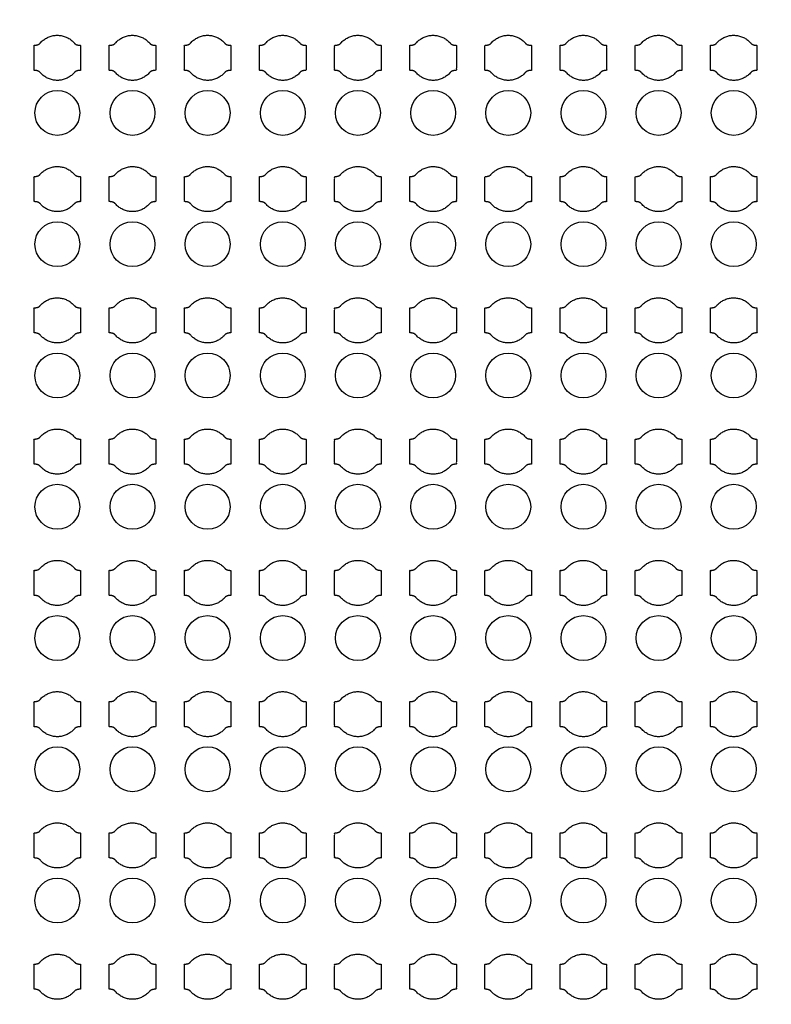
# Model space of a CAD drawing. Units: inches. Extents: x 4709 to 404127, y -653 to 127174.
# Drawn here: x 65801 to 69551, y 36730 to 41643 of the extents above; entities that cross this region are included whole.
import ezdxf

# ---------------------------------------------------------------- set-up
doc = ezdxf.new("R2010")
doc.units = ezdxf.units.IN
doc.header["$MEASUREMENT"] = 0
doc.layers.add('1 - Negative', color=150, linetype='Continuous')

msp = doc.modelspace()

# ---------------------------------------------------------------- linework, layer by layer
at = {"layer": '1 - Negative'}
for radius in [54000, 51000]:
    msp.add_circle((68008.5, 62646.6), radius, dxfattribs=at)
at = {"layer": '1 - Negative', "ltscale": 2}
for centre in [(65989.2, 41177.6), (66364.2, 41177.6), (66739.2, 41177.6), (67114.2, 41177.6), (67489.2, 41177.6), (67864.2, 41177.6), (68239.2, 41177.6), (68614.2, 41177.6), (68989.2, 41177.6), (69364.2, 41177.6), (65989.2, 40522.6), (66364.2, 40522.6), (66739.2, 40522.6), (67114.2, 40522.6), (67489.2, 40522.6), (67864.2, 40522.6), (68239.2, 40522.6), (68614.2, 40522.6), (68989.2, 40522.6), (69364.2, 40522.6), (65989.2, 39867.6), (66364.2, 39867.6), (66739.2, 39867.6), (67114.2, 39867.6), (67489.2, 39867.6), (67864.2, 39867.6), (68239.2, 39867.6), (68614.2, 39867.6), (68989.2, 39867.6), (69364.2, 39867.6), (65989.2, 39212.6), (66364.2, 39212.6), (66739.2, 39212.6), (67114.2, 39212.6), (67489.2, 39212.6), (67864.2, 39212.6), (68239.2, 39212.6), (68614.2, 39212.6), (68989.2, 39212.6), (69364.2, 39212.6), (65989.2, 38557.6), (66364.2, 38557.6), (66739.2, 38557.6), (67114.2, 38557.6), (67489.2, 38557.6), (67864.2, 38557.6), (68239.2, 38557.6), (68614.2, 38557.6), (68989.2, 38557.6), (69364.2, 38557.6), (65989.2, 37902.6), (66364.2, 37902.6), (66739.2, 37902.6), (67114.2, 37902.6), (67489.2, 37902.6), (67864.2, 37902.6), (68239.2, 37902.6), (68614.2, 37902.6), (68989.2, 37902.6), (69364.2, 37902.6), (65989.2, 37247.6), (66364.2, 37247.6), (66739.2, 37247.6), (67114.2, 37247.6), (67489.2, 37247.6), (67864.2, 37247.6), (68239.2, 37247.6), (68614.2, 37247.6), (68989.2, 37247.6), (69364.2, 37247.6)]:
    msp.add_circle(centre, 112, dxfattribs=at)
at = {"layer": '1 - Negative'}
for points in [[(66073.4, 41527), (66039.8, 41565.1), (65988.9, 41565.1), (65938.1, 41565.1), (65904.5, 41527), (65895.4, 41515.1), (65872.9, 41515.1), (65872.9, 41483.9), (65872.9, 41452.6), (65872.9, 41421.4), (65872.9, 41390.1), (65895.4, 41390.1), (65904.5, 41378.3), (65938.1, 41340.1), (65988.9, 41340.1), (66039.8, 41340.1), (66073.4, 41378.3), (66082.5, 41390.1), (66105, 41390.1), (66105, 41421.4), (66105, 41452.6), (66105, 41483.9), (66105, 41515.1), (66082.5, 41515.1), (66073.4, 41527)], [(66448.4, 41527), (66414.8, 41565.1), (66363.9, 41565.1), (66313.1, 41565.1), (66279.5, 41527), (66270.4, 41515.1), (66247.9, 41515.1), (66247.9, 41483.9), (66247.9, 41452.6), (66247.9, 41421.4), (66247.9, 41390.1), (66270.4, 41390.1), (66279.5, 41378.3), (66313.1, 41340.1), (66363.9, 41340.1), (66414.8, 41340.1), (66448.4, 41378.3), (66457.5, 41390.1), (66480, 41390.1), (66480, 41421.4), (66480, 41452.6), (66480, 41483.9), (66480, 41515.1), (66457.5, 41515.1), (66448.4, 41527)], [(66823.4, 41527), (66789.8, 41565.1), (66738.9, 41565.1), (66688.1, 41565.1), (66654.5, 41527), (66645.4, 41515.1), (66622.9, 41515.1), (66622.9, 41483.9), (66622.9, 41452.6), (66622.9, 41421.4), (66622.9, 41390.1), (66645.4, 41390.1), (66654.5, 41378.3), (66688.1, 41340.1), (66738.9, 41340.1), (66789.8, 41340.1), (66823.4, 41378.3), (66832.5, 41390.1), (66855, 41390.1), (66855, 41421.4), (66855, 41452.6), (66855, 41483.9), (66855, 41515.1), (66832.5, 41515.1), (66823.4, 41527)], [(67198.4, 41527), (67164.8, 41565.1), (67113.9, 41565.1), (67063.1, 41565.1), (67029.5, 41527), (67020.4, 41515.1), (66997.9, 41515.1), (66997.9, 41483.9), (66997.9, 41452.6), (66997.9, 41421.4), (66997.9, 41390.1), (67020.4, 41390.1), (67029.5, 41378.3), (67063.1, 41340.1), (67113.9, 41340.1), (67164.8, 41340.1), (67198.4, 41378.3), (67207.5, 41390.1), (67230, 41390.1), (67230, 41421.4), (67230, 41452.6), (67230, 41483.9), (67230, 41515.1), (67207.5, 41515.1), (67198.4, 41527)], [(67573.4, 41527), (67539.8, 41565.1), (67488.9, 41565.1), (67438.1, 41565.1), (67404.5, 41527), (67395.4, 41515.1), (67372.9, 41515.1), (67372.9, 41483.9), (67372.9, 41452.6), (67372.9, 41421.4), (67372.9, 41390.1), (67395.4, 41390.1), (67404.5, 41378.3), (67438.1, 41340.1), (67488.9, 41340.1), (67539.8, 41340.1), (67573.4, 41378.3), (67582.5, 41390.1), (67605, 41390.1), (67605, 41421.4), (67605, 41452.6), (67605, 41483.9), (67605, 41515.1), (67582.5, 41515.1), (67573.4, 41527)], [(67948.4, 41527), (67914.8, 41565.1), (67863.9, 41565.1), (67813.1, 41565.1), (67779.5, 41527), (67770.4, 41515.1), (67747.9, 41515.1), (67747.9, 41483.9), (67747.9, 41452.6), (67747.9, 41421.4), (67747.9, 41390.1), (67770.4, 41390.1), (67779.5, 41378.3), (67813.1, 41340.1), (67863.9, 41340.1), (67914.8, 41340.1), (67948.4, 41378.3), (67957.5, 41390.1), (67980, 41390.1), (67980, 41421.4), (67980, 41452.6), (67980, 41483.9), (67980, 41515.1), (67957.5, 41515.1), (67948.4, 41527)], [(68323.4, 41527), (68289.8, 41565.1), (68238.9, 41565.1), (68188.1, 41565.1), (68154.5, 41527), (68145.4, 41515.1), (68122.9, 41515.1), (68122.9, 41483.9), (68122.9, 41452.6), (68122.9, 41421.4), (68122.9, 41390.1), (68145.4, 41390.1), (68154.5, 41378.3), (68188.1, 41340.1), (68238.9, 41340.1), (68289.8, 41340.1), (68323.4, 41378.3), (68332.5, 41390.1), (68355, 41390.1), (68355, 41421.4), (68355, 41452.6), (68355, 41483.9), (68355, 41515.1), (68332.5, 41515.1), (68323.4, 41527)], [(68698.4, 41527), (68664.8, 41565.1), (68613.9, 41565.1), (68563.1, 41565.1), (68529.5, 41527), (68520.4, 41515.1), (68497.9, 41515.1), (68497.9, 41483.9), (68497.9, 41452.6), (68497.9, 41421.4), (68497.9, 41390.1), (68520.4, 41390.1), (68529.5, 41378.3), (68563.1, 41340.1), (68613.9, 41340.1), (68664.8, 41340.1), (68698.4, 41378.3), (68707.5, 41390.1), (68730, 41390.1), (68730, 41421.4), (68730, 41452.6), (68730, 41483.9), (68730, 41515.1), (68707.5, 41515.1), (68698.4, 41527)], [(69073.4, 41527), (69039.8, 41565.1), (68988.9, 41565.1), (68938.1, 41565.1), (68904.5, 41527), (68895.4, 41515.1), (68872.9, 41515.1), (68872.9, 41483.9), (68872.9, 41452.6), (68872.9, 41421.4), (68872.9, 41390.1), (68895.4, 41390.1), (68904.5, 41378.3), (68938.1, 41340.1), (68988.9, 41340.1), (69039.8, 41340.1), (69073.4, 41378.3), (69082.5, 41390.1), (69105, 41390.1), (69105, 41421.4), (69105, 41452.6), (69105, 41483.9), (69105, 41515.1), (69082.5, 41515.1), (69073.4, 41527)], [(69448.4, 41527), (69414.8, 41565.1), (69363.9, 41565.1), (69313.1, 41565.1), (69279.5, 41527), (69270.4, 41515.1), (69247.9, 41515.1), (69247.9, 41483.9), (69247.9, 41452.6), (69247.9, 41421.4), (69247.9, 41390.1), (69270.4, 41390.1), (69279.5, 41378.3), (69313.1, 41340.1), (69363.9, 41340.1), (69414.8, 41340.1), (69448.4, 41378.3), (69457.5, 41390.1), (69480, 41390.1), (69480, 41421.4), (69480, 41452.6), (69480, 41483.9), (69480, 41515.1), (69457.5, 41515.1), (69448.4, 41527)], [(66073.4, 40872), (66039.8, 40910.1), (65988.9, 40910.1), (65938.1, 40910.1), (65904.5, 40872), (65895.4, 40860.1), (65872.9, 40860.1), (65872.9, 40828.9), (65872.9, 40797.6), (65872.9, 40766.4), (65872.9, 40735.1), (65895.4, 40735.1), (65904.5, 40723.3), (65938.1, 40685.1), (65988.9, 40685.1), (66039.8, 40685.1), (66073.4, 40723.3), (66082.5, 40735.1), (66105, 40735.1), (66105, 40766.4), (66105, 40797.6), (66105, 40828.9), (66105, 40860.1), (66082.5, 40860.1), (66073.4, 40872)], [(66448.4, 40872), (66414.8, 40910.1), (66363.9, 40910.1), (66313.1, 40910.1), (66279.5, 40872), (66270.4, 40860.1), (66247.9, 40860.1), (66247.9, 40828.9), (66247.9, 40797.6), (66247.9, 40766.4), (66247.9, 40735.1), (66270.4, 40735.1), (66279.5, 40723.3), (66313.1, 40685.1), (66363.9, 40685.1), (66414.8, 40685.1), (66448.4, 40723.3), (66457.5, 40735.1), (66480, 40735.1), (66480, 40766.4), (66480, 40797.6), (66480, 40828.9), (66480, 40860.1), (66457.5, 40860.1), (66448.4, 40872)], [(66823.4, 40872), (66789.8, 40910.1), (66738.9, 40910.1), (66688.1, 40910.1), (66654.5, 40872), (66645.4, 40860.1), (66622.9, 40860.1), (66622.9, 40828.9), (66622.9, 40797.6), (66622.9, 40766.4), (66622.9, 40735.1), (66645.4, 40735.1), (66654.5, 40723.3), (66688.1, 40685.1), (66738.9, 40685.1), (66789.8, 40685.1), (66823.4, 40723.3), (66832.5, 40735.1), (66855, 40735.1), (66855, 40766.4), (66855, 40797.6), (66855, 40828.9), (66855, 40860.1), (66832.5, 40860.1), (66823.4, 40872)], [(67198.4, 40872), (67164.8, 40910.1), (67113.9, 40910.1), (67063.1, 40910.1), (67029.5, 40872), (67020.4, 40860.1), (66997.9, 40860.1), (66997.9, 40828.9), (66997.9, 40797.6), (66997.9, 40766.4), (66997.9, 40735.1), (67020.4, 40735.1), (67029.5, 40723.3), (67063.1, 40685.1), (67113.9, 40685.1), (67164.8, 40685.1), (67198.4, 40723.3), (67207.5, 40735.1), (67230, 40735.1), (67230, 40766.4), (67230, 40797.6), (67230, 40828.9), (67230, 40860.1), (67207.5, 40860.1), (67198.4, 40872)], [(67573.4, 40872), (67539.8, 40910.1), (67488.9, 40910.1), (67438.1, 40910.1), (67404.5, 40872), (67395.4, 40860.1), (67372.9, 40860.1), (67372.9, 40828.9), (67372.9, 40797.6), (67372.9, 40766.4), (67372.9, 40735.1), (67395.4, 40735.1), (67404.5, 40723.3), (67438.1, 40685.1), (67488.9, 40685.1), (67539.8, 40685.1), (67573.4, 40723.3), (67582.5, 40735.1), (67605, 40735.1), (67605, 40766.4), (67605, 40797.6), (67605, 40828.9), (67605, 40860.1), (67582.5, 40860.1), (67573.4, 40872)], [(67948.4, 40872), (67914.8, 40910.1), (67863.9, 40910.1), (67813.1, 40910.1), (67779.5, 40872), (67770.4, 40860.1), (67747.9, 40860.1), (67747.9, 40828.9), (67747.9, 40797.6), (67747.9, 40766.4), (67747.9, 40735.1), (67770.4, 40735.1), (67779.5, 40723.3), (67813.1, 40685.1), (67863.9, 40685.1), (67914.8, 40685.1), (67948.4, 40723.3), (67957.5, 40735.1), (67980, 40735.1), (67980, 40766.4), (67980, 40797.6), (67980, 40828.9), (67980, 40860.1), (67957.5, 40860.1), (67948.4, 40872)], [(68323.4, 40872), (68289.8, 40910.1), (68238.9, 40910.1), (68188.1, 40910.1), (68154.5, 40872), (68145.4, 40860.1), (68122.9, 40860.1), (68122.9, 40828.9), (68122.9, 40797.6), (68122.9, 40766.4), (68122.9, 40735.1), (68145.4, 40735.1), (68154.5, 40723.3), (68188.1, 40685.1), (68238.9, 40685.1), (68289.8, 40685.1), (68323.4, 40723.3), (68332.5, 40735.1), (68355, 40735.1), (68355, 40766.4), (68355, 40797.6), (68355, 40828.9), (68355, 40860.1), (68332.5, 40860.1), (68323.4, 40872)], [(68698.4, 40872), (68664.8, 40910.1), (68613.9, 40910.1), (68563.1, 40910.1), (68529.5, 40872), (68520.4, 40860.1), (68497.9, 40860.1), (68497.9, 40828.9), (68497.9, 40797.6), (68497.9, 40766.4), (68497.9, 40735.1), (68520.4, 40735.1), (68529.5, 40723.3), (68563.1, 40685.1), (68613.9, 40685.1), (68664.8, 40685.1), (68698.4, 40723.3), (68707.5, 40735.1), (68730, 40735.1), (68730, 40766.4), (68730, 40797.6), (68730, 40828.9), (68730, 40860.1), (68707.5, 40860.1), (68698.4, 40872)], [(69073.4, 40872), (69039.8, 40910.1), (68988.9, 40910.1), (68938.1, 40910.1), (68904.5, 40872), (68895.4, 40860.1), (68872.9, 40860.1), (68872.9, 40828.9), (68872.9, 40797.6), (68872.9, 40766.4), (68872.9, 40735.1), (68895.4, 40735.1), (68904.5, 40723.3), (68938.1, 40685.1), (68988.9, 40685.1), (69039.8, 40685.1), (69073.4, 40723.3), (69082.5, 40735.1), (69105, 40735.1), (69105, 40766.4), (69105, 40797.6), (69105, 40828.9), (69105, 40860.1), (69082.5, 40860.1), (69073.4, 40872)], [(69448.4, 40872), (69414.8, 40910.1), (69363.9, 40910.1), (69313.1, 40910.1), (69279.5, 40872), (69270.4, 40860.1), (69247.9, 40860.1), (69247.9, 40828.9), (69247.9, 40797.6), (69247.9, 40766.4), (69247.9, 40735.1), (69270.4, 40735.1), (69279.5, 40723.3), (69313.1, 40685.1), (69363.9, 40685.1), (69414.8, 40685.1), (69448.4, 40723.3), (69457.5, 40735.1), (69480, 40735.1), (69480, 40766.4), (69480, 40797.6), (69480, 40828.9), (69480, 40860.1), (69457.5, 40860.1), (69448.4, 40872)], [(66073.4, 40217), (66039.8, 40255.1), (65988.9, 40255.1), (65938.1, 40255.1), (65904.5, 40217), (65895.4, 40205.1), (65872.9, 40205.1), (65872.9, 40173.9), (65872.9, 40142.6), (65872.9, 40111.4), (65872.9, 40080.1), (65895.4, 40080.1), (65904.5, 40068.3), (65938.1, 40030.1), (65988.9, 40030.1), (66039.8, 40030.1), (66073.4, 40068.3), (66082.5, 40080.1), (66105, 40080.1), (66105, 40111.4), (66105, 40142.6), (66105, 40173.9), (66105, 40205.1), (66082.5, 40205.1), (66073.4, 40217)], [(66448.4, 40217), (66414.8, 40255.1), (66363.9, 40255.1), (66313.1, 40255.1), (66279.5, 40217), (66270.4, 40205.1), (66247.9, 40205.1), (66247.9, 40173.9), (66247.9, 40142.6), (66247.9, 40111.4), (66247.9, 40080.1), (66270.4, 40080.1), (66279.5, 40068.3), (66313.1, 40030.1), (66363.9, 40030.1), (66414.8, 40030.1), (66448.4, 40068.3), (66457.5, 40080.1), (66480, 40080.1), (66480, 40111.4), (66480, 40142.6), (66480, 40173.9), (66480, 40205.1), (66457.5, 40205.1), (66448.4, 40217)], [(66823.4, 40217), (66789.8, 40255.1), (66738.9, 40255.1), (66688.1, 40255.1), (66654.5, 40217), (66645.4, 40205.1), (66622.9, 40205.1), (66622.9, 40173.9), (66622.9, 40142.6), (66622.9, 40111.4), (66622.9, 40080.1), (66645.4, 40080.1), (66654.5, 40068.3), (66688.1, 40030.1), (66738.9, 40030.1), (66789.8, 40030.1), (66823.4, 40068.3), (66832.5, 40080.1), (66855, 40080.1), (66855, 40111.4), (66855, 40142.6), (66855, 40173.9), (66855, 40205.1), (66832.5, 40205.1), (66823.4, 40217)], [(67198.4, 40217), (67164.8, 40255.1), (67113.9, 40255.1), (67063.1, 40255.1), (67029.5, 40217), (67020.4, 40205.1), (66997.9, 40205.1), (66997.9, 40173.9), (66997.9, 40142.6), (66997.9, 40111.4), (66997.9, 40080.1), (67020.4, 40080.1), (67029.5, 40068.3), (67063.1, 40030.1), (67113.9, 40030.1), (67164.8, 40030.1), (67198.4, 40068.3), (67207.5, 40080.1), (67230, 40080.1), (67230, 40111.4), (67230, 40142.6), (67230, 40173.9), (67230, 40205.1), (67207.5, 40205.1), (67198.4, 40217)], [(67573.4, 40217), (67539.8, 40255.1), (67488.9, 40255.1), (67438.1, 40255.1), (67404.5, 40217), (67395.4, 40205.1), (67372.9, 40205.1), (67372.9, 40173.9), (67372.9, 40142.6), (67372.9, 40111.4), (67372.9, 40080.1), (67395.4, 40080.1), (67404.5, 40068.3), (67438.1, 40030.1), (67488.9, 40030.1), (67539.8, 40030.1), (67573.4, 40068.3), (67582.5, 40080.1), (67605, 40080.1), (67605, 40111.4), (67605, 40142.6), (67605, 40173.9), (67605, 40205.1), (67582.5, 40205.1), (67573.4, 40217)], [(67948.4, 40217), (67914.8, 40255.1), (67863.9, 40255.1), (67813.1, 40255.1), (67779.5, 40217), (67770.4, 40205.1), (67747.9, 40205.1), (67747.9, 40173.9), (67747.9, 40142.6), (67747.9, 40111.4), (67747.9, 40080.1), (67770.4, 40080.1), (67779.5, 40068.3), (67813.1, 40030.1), (67863.9, 40030.1), (67914.8, 40030.1), (67948.4, 40068.3), (67957.5, 40080.1), (67980, 40080.1), (67980, 40111.4), (67980, 40142.6), (67980, 40173.9), (67980, 40205.1), (67957.5, 40205.1), (67948.4, 40217)], [(68323.4, 40217), (68289.8, 40255.1), (68238.9, 40255.1), (68188.1, 40255.1), (68154.5, 40217), (68145.4, 40205.1), (68122.9, 40205.1), (68122.9, 40173.9), (68122.9, 40142.6), (68122.9, 40111.4), (68122.9, 40080.1), (68145.4, 40080.1), (68154.5, 40068.3), (68188.1, 40030.1), (68238.9, 40030.1), (68289.8, 40030.1), (68323.4, 40068.3), (68332.5, 40080.1), (68355, 40080.1), (68355, 40111.4), (68355, 40142.6), (68355, 40173.9), (68355, 40205.1), (68332.5, 40205.1), (68323.4, 40217)], [(68698.4, 40217), (68664.8, 40255.1), (68613.9, 40255.1), (68563.1, 40255.1), (68529.5, 40217), (68520.4, 40205.1), (68497.9, 40205.1), (68497.9, 40173.9), (68497.9, 40142.6), (68497.9, 40111.4), (68497.9, 40080.1), (68520.4, 40080.1), (68529.5, 40068.3), (68563.1, 40030.1), (68613.9, 40030.1), (68664.8, 40030.1), (68698.4, 40068.3), (68707.5, 40080.1), (68730, 40080.1), (68730, 40111.4), (68730, 40142.6), (68730, 40173.9), (68730, 40205.1), (68707.5, 40205.1), (68698.4, 40217)], [(69073.4, 40217), (69039.8, 40255.1), (68988.9, 40255.1), (68938.1, 40255.1), (68904.5, 40217), (68895.4, 40205.1), (68872.9, 40205.1), (68872.9, 40173.9), (68872.9, 40142.6), (68872.9, 40111.4), (68872.9, 40080.1), (68895.4, 40080.1), (68904.5, 40068.3), (68938.1, 40030.1), (68988.9, 40030.1), (69039.8, 40030.1), (69073.4, 40068.3), (69082.5, 40080.1), (69105, 40080.1), (69105, 40111.4), (69105, 40142.6), (69105, 40173.9), (69105, 40205.1), (69082.5, 40205.1), (69073.4, 40217)], [(69448.4, 40217), (69414.8, 40255.1), (69363.9, 40255.1), (69313.1, 40255.1), (69279.5, 40217), (69270.4, 40205.1), (69247.9, 40205.1), (69247.9, 40173.9), (69247.9, 40142.6), (69247.9, 40111.4), (69247.9, 40080.1), (69270.4, 40080.1), (69279.5, 40068.3), (69313.1, 40030.1), (69363.9, 40030.1), (69414.8, 40030.1), (69448.4, 40068.3), (69457.5, 40080.1), (69480, 40080.1), (69480, 40111.4), (69480, 40142.6), (69480, 40173.9), (69480, 40205.1), (69457.5, 40205.1), (69448.4, 40217)], [(66073.4, 39562), (66039.8, 39600.1), (65988.9, 39600.1), (65938.1, 39600.1), (65904.5, 39562), (65895.4, 39550.1), (65872.9, 39550.1), (65872.9, 39518.9), (65872.9, 39487.6), (65872.9, 39456.4), (65872.9, 39425.1), (65895.4, 39425.1), (65904.5, 39413.3), (65938.1, 39375.1), (65988.9, 39375.1), (66039.8, 39375.1), (66073.4, 39413.3), (66082.5, 39425.1), (66105, 39425.1), (66105, 39456.4), (66105, 39487.6), (66105, 39518.9), (66105, 39550.1), (66082.5, 39550.1), (66073.4, 39562)], [(66448.4, 39562), (66414.8, 39600.1), (66363.9, 39600.1), (66313.1, 39600.1), (66279.5, 39562), (66270.4, 39550.1), (66247.9, 39550.1), (66247.9, 39518.9), (66247.9, 39487.6), (66247.9, 39456.4), (66247.9, 39425.1), (66270.4, 39425.1), (66279.5, 39413.3), (66313.1, 39375.1), (66363.9, 39375.1), (66414.8, 39375.1), (66448.4, 39413.3), (66457.5, 39425.1), (66480, 39425.1), (66480, 39456.4), (66480, 39487.6), (66480, 39518.9), (66480, 39550.1), (66457.5, 39550.1), (66448.4, 39562)], [(66823.4, 39562), (66789.8, 39600.1), (66738.9, 39600.1), (66688.1, 39600.1), (66654.5, 39562), (66645.4, 39550.1), (66622.9, 39550.1), (66622.9, 39518.9), (66622.9, 39487.6), (66622.9, 39456.4), (66622.9, 39425.1), (66645.4, 39425.1), (66654.5, 39413.3), (66688.1, 39375.1), (66738.9, 39375.1), (66789.8, 39375.1), (66823.4, 39413.3), (66832.5, 39425.1), (66855, 39425.1), (66855, 39456.4), (66855, 39487.6), (66855, 39518.9), (66855, 39550.1), (66832.5, 39550.1), (66823.4, 39562)], [(67198.4, 39562), (67164.8, 39600.1), (67113.9, 39600.1), (67063.1, 39600.1), (67029.5, 39562), (67020.4, 39550.1), (66997.9, 39550.1), (66997.9, 39518.9), (66997.9, 39487.6), (66997.9, 39456.4), (66997.9, 39425.1), (67020.4, 39425.1), (67029.5, 39413.3), (67063.1, 39375.1), (67113.9, 39375.1), (67164.8, 39375.1), (67198.4, 39413.3), (67207.5, 39425.1), (67230, 39425.1), (67230, 39456.4), (67230, 39487.6), (67230, 39518.9), (67230, 39550.1), (67207.5, 39550.1), (67198.4, 39562)], [(67573.4, 39562), (67539.8, 39600.1), (67488.9, 39600.1), (67438.1, 39600.1), (67404.5, 39562), (67395.4, 39550.1), (67372.9, 39550.1), (67372.9, 39518.9), (67372.9, 39487.6), (67372.9, 39456.4), (67372.9, 39425.1), (67395.4, 39425.1), (67404.5, 39413.3), (67438.1, 39375.1), (67488.9, 39375.1), (67539.8, 39375.1), (67573.4, 39413.3), (67582.5, 39425.1), (67605, 39425.1), (67605, 39456.4), (67605, 39487.6), (67605, 39518.9), (67605, 39550.1), (67582.5, 39550.1), (67573.4, 39562)], [(67948.4, 39562), (67914.8, 39600.1), (67863.9, 39600.1), (67813.1, 39600.1), (67779.5, 39562), (67770.4, 39550.1), (67747.9, 39550.1), (67747.9, 39518.9), (67747.9, 39487.6), (67747.9, 39456.4), (67747.9, 39425.1), (67770.4, 39425.1), (67779.5, 39413.3), (67813.1, 39375.1), (67863.9, 39375.1), (67914.8, 39375.1), (67948.4, 39413.3), (67957.5, 39425.1), (67980, 39425.1), (67980, 39456.4), (67980, 39487.6), (67980, 39518.9), (67980, 39550.1), (67957.5, 39550.1), (67948.4, 39562)], [(68323.4, 39562), (68289.8, 39600.1), (68238.9, 39600.1), (68188.1, 39600.1), (68154.5, 39562), (68145.4, 39550.1), (68122.9, 39550.1), (68122.9, 39518.9), (68122.9, 39487.6), (68122.9, 39456.4), (68122.9, 39425.1), (68145.4, 39425.1), (68154.5, 39413.3), (68188.1, 39375.1), (68238.9, 39375.1), (68289.8, 39375.1), (68323.4, 39413.3), (68332.5, 39425.1), (68355, 39425.1), (68355, 39456.4), (68355, 39487.6), (68355, 39518.9), (68355, 39550.1), (68332.5, 39550.1), (68323.4, 39562)], [(68698.4, 39562), (68664.8, 39600.1), (68613.9, 39600.1), (68563.1, 39600.1), (68529.5, 39562), (68520.4, 39550.1), (68497.9, 39550.1), (68497.9, 39518.9), (68497.9, 39487.6), (68497.9, 39456.4), (68497.9, 39425.1), (68520.4, 39425.1), (68529.5, 39413.3), (68563.1, 39375.1), (68613.9, 39375.1), (68664.8, 39375.1), (68698.4, 39413.3), (68707.5, 39425.1), (68730, 39425.1), (68730, 39456.4), (68730, 39487.6), (68730, 39518.9), (68730, 39550.1), (68707.5, 39550.1), (68698.4, 39562)], [(69073.4, 39562), (69039.8, 39600.1), (68988.9, 39600.1), (68938.1, 39600.1), (68904.5, 39562), (68895.4, 39550.1), (68872.9, 39550.1), (68872.9, 39518.9), (68872.9, 39487.6), (68872.9, 39456.4), (68872.9, 39425.1), (68895.4, 39425.1), (68904.5, 39413.3), (68938.1, 39375.1), (68988.9, 39375.1), (69039.8, 39375.1), (69073.4, 39413.3), (69082.5, 39425.1), (69105, 39425.1), (69105, 39456.4), (69105, 39487.6), (69105, 39518.9), (69105, 39550.1), (69082.5, 39550.1), (69073.4, 39562)], [(69448.4, 39562), (69414.8, 39600.1), (69363.9, 39600.1), (69313.1, 39600.1), (69279.5, 39562), (69270.4, 39550.1), (69247.9, 39550.1), (69247.9, 39518.9), (69247.9, 39487.6), (69247.9, 39456.4), (69247.9, 39425.1), (69270.4, 39425.1), (69279.5, 39413.3), (69313.1, 39375.1), (69363.9, 39375.1), (69414.8, 39375.1), (69448.4, 39413.3), (69457.5, 39425.1), (69480, 39425.1), (69480, 39456.4), (69480, 39487.6), (69480, 39518.9), (69480, 39550.1), (69457.5, 39550.1), (69448.4, 39562)], [(66073.4, 38907), (66039.8, 38945.1), (65988.9, 38945.1), (65938.1, 38945.1), (65904.5, 38907), (65895.4, 38895.1), (65872.9, 38895.1), (65872.9, 38863.9), (65872.9, 38832.6), (65872.9, 38801.4), (65872.9, 38770.1), (65895.4, 38770.1), (65904.5, 38758.3), (65938.1, 38720.1), (65988.9, 38720.1), (66039.8, 38720.1), (66073.4, 38758.3), (66082.5, 38770.1), (66105, 38770.1), (66105, 38801.4), (66105, 38832.6), (66105, 38863.9), (66105, 38895.1), (66082.5, 38895.1), (66073.4, 38907)], [(66448.4, 38907), (66414.8, 38945.1), (66363.9, 38945.1), (66313.1, 38945.1), (66279.5, 38907), (66270.4, 38895.1), (66247.9, 38895.1), (66247.9, 38863.9), (66247.9, 38832.6), (66247.9, 38801.4), (66247.9, 38770.1), (66270.4, 38770.1), (66279.5, 38758.3), (66313.1, 38720.1), (66363.9, 38720.1), (66414.8, 38720.1), (66448.4, 38758.3), (66457.5, 38770.1), (66480, 38770.1), (66480, 38801.4), (66480, 38832.6), (66480, 38863.9), (66480, 38895.1), (66457.5, 38895.1), (66448.4, 38907)], [(66823.4, 38907), (66789.8, 38945.1), (66738.9, 38945.1), (66688.1, 38945.1), (66654.5, 38907), (66645.4, 38895.1), (66622.9, 38895.1), (66622.9, 38863.9), (66622.9, 38832.6), (66622.9, 38801.4), (66622.9, 38770.1), (66645.4, 38770.1), (66654.5, 38758.3), (66688.1, 38720.1), (66738.9, 38720.1), (66789.8, 38720.1), (66823.4, 38758.3), (66832.5, 38770.1), (66855, 38770.1), (66855, 38801.4), (66855, 38832.6), (66855, 38863.9), (66855, 38895.1), (66832.5, 38895.1), (66823.4, 38907)], [(67198.4, 38907), (67164.8, 38945.1), (67113.9, 38945.1), (67063.1, 38945.1), (67029.5, 38907), (67020.4, 38895.1), (66997.9, 38895.1), (66997.9, 38863.9), (66997.9, 38832.6), (66997.9, 38801.4), (66997.9, 38770.1), (67020.4, 38770.1), (67029.5, 38758.3), (67063.1, 38720.1), (67113.9, 38720.1), (67164.8, 38720.1), (67198.4, 38758.3), (67207.5, 38770.1), (67230, 38770.1), (67230, 38801.4), (67230, 38832.6), (67230, 38863.9), (67230, 38895.1), (67207.5, 38895.1), (67198.4, 38907)], [(67573.4, 38907), (67539.8, 38945.1), (67488.9, 38945.1), (67438.1, 38945.1), (67404.5, 38907), (67395.4, 38895.1), (67372.9, 38895.1), (67372.9, 38863.9), (67372.9, 38832.6), (67372.9, 38801.4), (67372.9, 38770.1), (67395.4, 38770.1), (67404.5, 38758.3), (67438.1, 38720.1), (67488.9, 38720.1), (67539.8, 38720.1), (67573.4, 38758.3), (67582.5, 38770.1), (67605, 38770.1), (67605, 38801.4), (67605, 38832.6), (67605, 38863.9), (67605, 38895.1), (67582.5, 38895.1), (67573.4, 38907)], [(67948.4, 38907), (67914.8, 38945.1), (67863.9, 38945.1), (67813.1, 38945.1), (67779.5, 38907), (67770.4, 38895.1), (67747.9, 38895.1), (67747.9, 38863.9), (67747.9, 38832.6), (67747.9, 38801.4), (67747.9, 38770.1), (67770.4, 38770.1), (67779.5, 38758.3), (67813.1, 38720.1), (67863.9, 38720.1), (67914.8, 38720.1), (67948.4, 38758.3), (67957.5, 38770.1), (67980, 38770.1), (67980, 38801.4), (67980, 38832.6), (67980, 38863.9), (67980, 38895.1), (67957.5, 38895.1), (67948.4, 38907)], [(68323.4, 38907), (68289.8, 38945.1), (68238.9, 38945.1), (68188.1, 38945.1), (68154.5, 38907), (68145.4, 38895.1), (68122.9, 38895.1), (68122.9, 38863.9), (68122.9, 38832.6), (68122.9, 38801.4), (68122.9, 38770.1), (68145.4, 38770.1), (68154.5, 38758.3), (68188.1, 38720.1), (68238.9, 38720.1), (68289.8, 38720.1), (68323.4, 38758.3), (68332.5, 38770.1), (68355, 38770.1), (68355, 38801.4), (68355, 38832.6), (68355, 38863.9), (68355, 38895.1), (68332.5, 38895.1), (68323.4, 38907)], [(68698.4, 38907), (68664.8, 38945.1), (68613.9, 38945.1), (68563.1, 38945.1), (68529.5, 38907), (68520.4, 38895.1), (68497.9, 38895.1), (68497.9, 38863.9), (68497.9, 38832.6), (68497.9, 38801.4), (68497.9, 38770.1), (68520.4, 38770.1), (68529.5, 38758.3), (68563.1, 38720.1), (68613.9, 38720.1), (68664.8, 38720.1), (68698.4, 38758.3), (68707.5, 38770.1), (68730, 38770.1), (68730, 38801.4), (68730, 38832.6), (68730, 38863.9), (68730, 38895.1), (68707.5, 38895.1), (68698.4, 38907)], [(69073.4, 38907), (69039.8, 38945.1), (68988.9, 38945.1), (68938.1, 38945.1), (68904.5, 38907), (68895.4, 38895.1), (68872.9, 38895.1), (68872.9, 38863.9), (68872.9, 38832.6), (68872.9, 38801.4), (68872.9, 38770.1), (68895.4, 38770.1), (68904.5, 38758.3), (68938.1, 38720.1), (68988.9, 38720.1), (69039.8, 38720.1), (69073.4, 38758.3), (69082.5, 38770.1), (69105, 38770.1), (69105, 38801.4), (69105, 38832.6), (69105, 38863.9), (69105, 38895.1), (69082.5, 38895.1), (69073.4, 38907)], [(69448.4, 38907), (69414.8, 38945.1), (69363.9, 38945.1), (69313.1, 38945.1), (69279.5, 38907), (69270.4, 38895.1), (69247.9, 38895.1), (69247.9, 38863.9), (69247.9, 38832.6), (69247.9, 38801.4), (69247.9, 38770.1), (69270.4, 38770.1), (69279.5, 38758.3), (69313.1, 38720.1), (69363.9, 38720.1), (69414.8, 38720.1), (69448.4, 38758.3), (69457.5, 38770.1), (69480, 38770.1), (69480, 38801.4), (69480, 38832.6), (69480, 38863.9), (69480, 38895.1), (69457.5, 38895.1), (69448.4, 38907)], [(66073.4, 38252), (66039.8, 38290.1), (65988.9, 38290.1), (65938.1, 38290.1), (65904.5, 38252), (65895.4, 38240.1), (65872.9, 38240.1), (65872.9, 38208.9), (65872.9, 38177.6), (65872.9, 38146.4), (65872.9, 38115.1), (65895.4, 38115.1), (65904.5, 38103.3), (65938.1, 38065.1), (65988.9, 38065.1), (66039.8, 38065.1), (66073.4, 38103.3), (66082.5, 38115.1), (66105, 38115.1), (66105, 38146.4), (66105, 38177.6), (66105, 38208.9), (66105, 38240.1), (66082.5, 38240.1), (66073.4, 38252)], [(66448.4, 38252), (66414.8, 38290.1), (66363.9, 38290.1), (66313.1, 38290.1), (66279.5, 38252), (66270.4, 38240.1), (66247.9, 38240.1), (66247.9, 38208.9), (66247.9, 38177.6), (66247.9, 38146.4), (66247.9, 38115.1), (66270.4, 38115.1), (66279.5, 38103.3), (66313.1, 38065.1), (66363.9, 38065.1), (66414.8, 38065.1), (66448.4, 38103.3), (66457.5, 38115.1), (66480, 38115.1), (66480, 38146.4), (66480, 38177.6), (66480, 38208.9), (66480, 38240.1), (66457.5, 38240.1), (66448.4, 38252)], [(66823.4, 38252), (66789.8, 38290.1), (66738.9, 38290.1), (66688.1, 38290.1), (66654.5, 38252), (66645.4, 38240.1), (66622.9, 38240.1), (66622.9, 38208.9), (66622.9, 38177.6), (66622.9, 38146.4), (66622.9, 38115.1), (66645.4, 38115.1), (66654.5, 38103.3), (66688.1, 38065.1), (66738.9, 38065.1), (66789.8, 38065.1), (66823.4, 38103.3), (66832.5, 38115.1), (66855, 38115.1), (66855, 38146.4), (66855, 38177.6), (66855, 38208.9), (66855, 38240.1), (66832.5, 38240.1), (66823.4, 38252)], [(67198.4, 38252), (67164.8, 38290.1), (67113.9, 38290.1), (67063.1, 38290.1), (67029.5, 38252), (67020.4, 38240.1), (66997.9, 38240.1), (66997.9, 38208.9), (66997.9, 38177.6), (66997.9, 38146.4), (66997.9, 38115.1), (67020.4, 38115.1), (67029.5, 38103.3), (67063.1, 38065.1), (67113.9, 38065.1), (67164.8, 38065.1), (67198.4, 38103.3), (67207.5, 38115.1), (67230, 38115.1), (67230, 38146.4), (67230, 38177.6), (67230, 38208.9), (67230, 38240.1), (67207.5, 38240.1), (67198.4, 38252)], [(67573.4, 38252), (67539.8, 38290.1), (67488.9, 38290.1), (67438.1, 38290.1), (67404.5, 38252), (67395.4, 38240.1), (67372.9, 38240.1), (67372.9, 38208.9), (67372.9, 38177.6), (67372.9, 38146.4), (67372.9, 38115.1), (67395.4, 38115.1), (67404.5, 38103.3), (67438.1, 38065.1), (67488.9, 38065.1), (67539.8, 38065.1), (67573.4, 38103.3), (67582.5, 38115.1), (67605, 38115.1), (67605, 38146.4), (67605, 38177.6), (67605, 38208.9), (67605, 38240.1), (67582.5, 38240.1), (67573.4, 38252)], [(67948.4, 38252), (67914.8, 38290.1), (67863.9, 38290.1), (67813.1, 38290.1), (67779.5, 38252), (67770.4, 38240.1), (67747.9, 38240.1), (67747.9, 38208.9), (67747.9, 38177.6), (67747.9, 38146.4), (67747.9, 38115.1), (67770.4, 38115.1), (67779.5, 38103.3), (67813.1, 38065.1), (67863.9, 38065.1), (67914.8, 38065.1), (67948.4, 38103.3), (67957.5, 38115.1), (67980, 38115.1), (67980, 38146.4), (67980, 38177.6), (67980, 38208.9), (67980, 38240.1), (67957.5, 38240.1), (67948.4, 38252)], [(68323.4, 38252), (68289.8, 38290.1), (68238.9, 38290.1), (68188.1, 38290.1), (68154.5, 38252), (68145.4, 38240.1), (68122.9, 38240.1), (68122.9, 38208.9), (68122.9, 38177.6), (68122.9, 38146.4), (68122.9, 38115.1), (68145.4, 38115.1), (68154.5, 38103.3), (68188.1, 38065.1), (68238.9, 38065.1), (68289.8, 38065.1), (68323.4, 38103.3), (68332.5, 38115.1), (68355, 38115.1), (68355, 38146.4), (68355, 38177.6), (68355, 38208.9), (68355, 38240.1), (68332.5, 38240.1), (68323.4, 38252)], [(68698.4, 38252), (68664.8, 38290.1), (68613.9, 38290.1), (68563.1, 38290.1), (68529.5, 38252), (68520.4, 38240.1), (68497.9, 38240.1), (68497.9, 38208.9), (68497.9, 38177.6), (68497.9, 38146.4), (68497.9, 38115.1), (68520.4, 38115.1), (68529.5, 38103.3), (68563.1, 38065.1), (68613.9, 38065.1), (68664.8, 38065.1), (68698.4, 38103.3), (68707.5, 38115.1), (68730, 38115.1), (68730, 38146.4), (68730, 38177.6), (68730, 38208.9), (68730, 38240.1), (68707.5, 38240.1), (68698.4, 38252)], [(69073.4, 38252), (69039.8, 38290.1), (68988.9, 38290.1), (68938.1, 38290.1), (68904.5, 38252), (68895.4, 38240.1), (68872.9, 38240.1), (68872.9, 38208.9), (68872.9, 38177.6), (68872.9, 38146.4), (68872.9, 38115.1), (68895.4, 38115.1), (68904.5, 38103.3), (68938.1, 38065.1), (68988.9, 38065.1), (69039.8, 38065.1), (69073.4, 38103.3), (69082.5, 38115.1), (69105, 38115.1), (69105, 38146.4), (69105, 38177.6), (69105, 38208.9), (69105, 38240.1), (69082.5, 38240.1), (69073.4, 38252)], [(69448.4, 38252), (69414.8, 38290.1), (69363.9, 38290.1), (69313.1, 38290.1), (69279.5, 38252), (69270.4, 38240.1), (69247.9, 38240.1), (69247.9, 38208.9), (69247.9, 38177.6), (69247.9, 38146.4), (69247.9, 38115.1), (69270.4, 38115.1), (69279.5, 38103.3), (69313.1, 38065.1), (69363.9, 38065.1), (69414.8, 38065.1), (69448.4, 38103.3), (69457.5, 38115.1), (69480, 38115.1), (69480, 38146.4), (69480, 38177.6), (69480, 38208.9), (69480, 38240.1), (69457.5, 38240.1), (69448.4, 38252)], [(66073.4, 37597), (66039.8, 37635.1), (65988.9, 37635.1), (65938.1, 37635.1), (65904.5, 37597), (65895.4, 37585.1), (65872.9, 37585.1), (65872.9, 37553.9), (65872.9, 37522.6), (65872.9, 37491.4), (65872.9, 37460.1), (65895.4, 37460.1), (65904.5, 37448.3), (65938.1, 37410.1), (65988.9, 37410.1), (66039.8, 37410.1), (66073.4, 37448.3), (66082.5, 37460.1), (66105, 37460.1), (66105, 37491.4), (66105, 37522.6), (66105, 37553.9), (66105, 37585.1), (66082.5, 37585.1), (66073.4, 37597)], [(66448.4, 37597), (66414.8, 37635.1), (66363.9, 37635.1), (66313.1, 37635.1), (66279.5, 37597), (66270.4, 37585.1), (66247.9, 37585.1), (66247.9, 37553.9), (66247.9, 37522.6), (66247.9, 37491.4), (66247.9, 37460.1), (66270.4, 37460.1), (66279.5, 37448.3), (66313.1, 37410.1), (66363.9, 37410.1), (66414.8, 37410.1), (66448.4, 37448.3), (66457.5, 37460.1), (66480, 37460.1), (66480, 37491.4), (66480, 37522.6), (66480, 37553.9), (66480, 37585.1), (66457.5, 37585.1), (66448.4, 37597)], [(66823.4, 37597), (66789.8, 37635.1), (66738.9, 37635.1), (66688.1, 37635.1), (66654.5, 37597), (66645.4, 37585.1), (66622.9, 37585.1), (66622.9, 37553.9), (66622.9, 37522.6), (66622.9, 37491.4), (66622.9, 37460.1), (66645.4, 37460.1), (66654.5, 37448.3), (66688.1, 37410.1), (66738.9, 37410.1), (66789.8, 37410.1), (66823.4, 37448.3), (66832.5, 37460.1), (66855, 37460.1), (66855, 37491.4), (66855, 37522.6), (66855, 37553.9), (66855, 37585.1), (66832.5, 37585.1), (66823.4, 37597)], [(67198.4, 37597), (67164.8, 37635.1), (67113.9, 37635.1), (67063.1, 37635.1), (67029.5, 37597), (67020.4, 37585.1), (66997.9, 37585.1), (66997.9, 37553.9), (66997.9, 37522.6), (66997.9, 37491.4), (66997.9, 37460.1), (67020.4, 37460.1), (67029.5, 37448.3), (67063.1, 37410.1), (67113.9, 37410.1), (67164.8, 37410.1), (67198.4, 37448.3), (67207.5, 37460.1), (67230, 37460.1), (67230, 37491.4), (67230, 37522.6), (67230, 37553.9), (67230, 37585.1), (67207.5, 37585.1), (67198.4, 37597)], [(67573.4, 37597), (67539.8, 37635.1), (67488.9, 37635.1), (67438.1, 37635.1), (67404.5, 37597), (67395.4, 37585.1), (67372.9, 37585.1), (67372.9, 37553.9), (67372.9, 37522.6), (67372.9, 37491.4), (67372.9, 37460.1), (67395.4, 37460.1), (67404.5, 37448.3), (67438.1, 37410.1), (67488.9, 37410.1), (67539.8, 37410.1), (67573.4, 37448.3), (67582.5, 37460.1), (67605, 37460.1), (67605, 37491.4), (67605, 37522.6), (67605, 37553.9), (67605, 37585.1), (67582.5, 37585.1), (67573.4, 37597)], [(67948.4, 37597), (67914.8, 37635.1), (67863.9, 37635.1), (67813.1, 37635.1), (67779.5, 37597), (67770.4, 37585.1), (67747.9, 37585.1), (67747.9, 37553.9), (67747.9, 37522.6), (67747.9, 37491.4), (67747.9, 37460.1), (67770.4, 37460.1), (67779.5, 37448.3), (67813.1, 37410.1), (67863.9, 37410.1), (67914.8, 37410.1), (67948.4, 37448.3), (67957.5, 37460.1), (67980, 37460.1), (67980, 37491.4), (67980, 37522.6), (67980, 37553.9), (67980, 37585.1), (67957.5, 37585.1), (67948.4, 37597)], [(68323.4, 37597), (68289.8, 37635.1), (68238.9, 37635.1), (68188.1, 37635.1), (68154.5, 37597), (68145.4, 37585.1), (68122.9, 37585.1), (68122.9, 37553.9), (68122.9, 37522.6), (68122.9, 37491.4), (68122.9, 37460.1), (68145.4, 37460.1), (68154.5, 37448.3), (68188.1, 37410.1), (68238.9, 37410.1), (68289.8, 37410.1), (68323.4, 37448.3), (68332.5, 37460.1), (68355, 37460.1), (68355, 37491.4), (68355, 37522.6), (68355, 37553.9), (68355, 37585.1), (68332.5, 37585.1), (68323.4, 37597)], [(68698.4, 37597), (68664.8, 37635.1), (68613.9, 37635.1), (68563.1, 37635.1), (68529.5, 37597), (68520.4, 37585.1), (68497.9, 37585.1), (68497.9, 37553.9), (68497.9, 37522.6), (68497.9, 37491.4), (68497.9, 37460.1), (68520.4, 37460.1), (68529.5, 37448.3), (68563.1, 37410.1), (68613.9, 37410.1), (68664.8, 37410.1), (68698.4, 37448.3), (68707.5, 37460.1), (68730, 37460.1), (68730, 37491.4), (68730, 37522.6), (68730, 37553.9), (68730, 37585.1), (68707.5, 37585.1), (68698.4, 37597)], [(69073.4, 37597), (69039.8, 37635.1), (68988.9, 37635.1), (68938.1, 37635.1), (68904.5, 37597), (68895.4, 37585.1), (68872.9, 37585.1), (68872.9, 37553.9), (68872.9, 37522.6), (68872.9, 37491.4), (68872.9, 37460.1), (68895.4, 37460.1), (68904.5, 37448.3), (68938.1, 37410.1), (68988.9, 37410.1), (69039.8, 37410.1), (69073.4, 37448.3), (69082.5, 37460.1), (69105, 37460.1), (69105, 37491.4), (69105, 37522.6), (69105, 37553.9), (69105, 37585.1), (69082.5, 37585.1), (69073.4, 37597)], [(69448.4, 37597), (69414.8, 37635.1), (69363.9, 37635.1), (69313.1, 37635.1), (69279.5, 37597), (69270.4, 37585.1), (69247.9, 37585.1), (69247.9, 37553.9), (69247.9, 37522.6), (69247.9, 37491.4), (69247.9, 37460.1), (69270.4, 37460.1), (69279.5, 37448.3), (69313.1, 37410.1), (69363.9, 37410.1), (69414.8, 37410.1), (69448.4, 37448.3), (69457.5, 37460.1), (69480, 37460.1), (69480, 37491.4), (69480, 37522.6), (69480, 37553.9), (69480, 37585.1), (69457.5, 37585.1), (69448.4, 37597)], [(66073.4, 36942), (66039.8, 36980.1), (65988.9, 36980.1), (65938.1, 36980.1), (65904.5, 36942), (65895.4, 36930.1), (65872.9, 36930.1), (65872.9, 36898.9), (65872.9, 36867.6), (65872.9, 36836.4), (65872.9, 36805.1), (65895.4, 36805.1), (65904.5, 36793.3), (65938.1, 36755.1), (65988.9, 36755.1), (66039.8, 36755.1), (66073.4, 36793.3), (66082.5, 36805.1), (66105, 36805.1), (66105, 36836.4), (66105, 36867.6), (66105, 36898.9), (66105, 36930.1), (66082.5, 36930.1), (66073.4, 36942)], [(66448.4, 36942), (66414.8, 36980.1), (66363.9, 36980.1), (66313.1, 36980.1), (66279.5, 36942), (66270.4, 36930.1), (66247.9, 36930.1), (66247.9, 36898.9), (66247.9, 36867.6), (66247.9, 36836.4), (66247.9, 36805.1), (66270.4, 36805.1), (66279.5, 36793.3), (66313.1, 36755.1), (66363.9, 36755.1), (66414.8, 36755.1), (66448.4, 36793.3), (66457.5, 36805.1), (66480, 36805.1), (66480, 36836.4), (66480, 36867.6), (66480, 36898.9), (66480, 36930.1), (66457.5, 36930.1), (66448.4, 36942)], [(66823.4, 36942), (66789.8, 36980.1), (66738.9, 36980.1), (66688.1, 36980.1), (66654.5, 36942), (66645.4, 36930.1), (66622.9, 36930.1), (66622.9, 36898.9), (66622.9, 36867.6), (66622.9, 36836.4), (66622.9, 36805.1), (66645.4, 36805.1), (66654.5, 36793.3), (66688.1, 36755.1), (66738.9, 36755.1), (66789.8, 36755.1), (66823.4, 36793.3), (66832.5, 36805.1), (66855, 36805.1), (66855, 36836.4), (66855, 36867.6), (66855, 36898.9), (66855, 36930.1), (66832.5, 36930.1), (66823.4, 36942)], [(67198.4, 36942), (67164.8, 36980.1), (67113.9, 36980.1), (67063.1, 36980.1), (67029.5, 36942), (67020.4, 36930.1), (66997.9, 36930.1), (66997.9, 36898.9), (66997.9, 36867.6), (66997.9, 36836.4), (66997.9, 36805.1), (67020.4, 36805.1), (67029.5, 36793.3), (67063.1, 36755.1), (67113.9, 36755.1), (67164.8, 36755.1), (67198.4, 36793.3), (67207.5, 36805.1), (67230, 36805.1), (67230, 36836.4), (67230, 36867.6), (67230, 36898.9), (67230, 36930.1), (67207.5, 36930.1), (67198.4, 36942)], [(67573.4, 36942), (67539.8, 36980.1), (67488.9, 36980.1), (67438.1, 36980.1), (67404.5, 36942), (67395.4, 36930.1), (67372.9, 36930.1), (67372.9, 36898.9), (67372.9, 36867.6), (67372.9, 36836.4), (67372.9, 36805.1), (67395.4, 36805.1), (67404.5, 36793.3), (67438.1, 36755.1), (67488.9, 36755.1), (67539.8, 36755.1), (67573.4, 36793.3), (67582.5, 36805.1), (67605, 36805.1), (67605, 36836.4), (67605, 36867.6), (67605, 36898.9), (67605, 36930.1), (67582.5, 36930.1), (67573.4, 36942)], [(67948.4, 36942), (67914.8, 36980.1), (67863.9, 36980.1), (67813.1, 36980.1), (67779.5, 36942), (67770.4, 36930.1), (67747.9, 36930.1), (67747.9, 36898.9), (67747.9, 36867.6), (67747.9, 36836.4), (67747.9, 36805.1), (67770.4, 36805.1), (67779.5, 36793.3), (67813.1, 36755.1), (67863.9, 36755.1), (67914.8, 36755.1), (67948.4, 36793.3), (67957.5, 36805.1), (67980, 36805.1), (67980, 36836.4), (67980, 36867.6), (67980, 36898.9), (67980, 36930.1), (67957.5, 36930.1), (67948.4, 36942)], [(68323.4, 36942), (68289.8, 36980.1), (68238.9, 36980.1), (68188.1, 36980.1), (68154.5, 36942), (68145.4, 36930.1), (68122.9, 36930.1), (68122.9, 36898.9), (68122.9, 36867.6), (68122.9, 36836.4), (68122.9, 36805.1), (68145.4, 36805.1), (68154.5, 36793.3), (68188.1, 36755.1), (68238.9, 36755.1), (68289.8, 36755.1), (68323.4, 36793.3), (68332.5, 36805.1), (68355, 36805.1), (68355, 36836.4), (68355, 36867.6), (68355, 36898.9), (68355, 36930.1), (68332.5, 36930.1), (68323.4, 36942)], [(68698.4, 36942), (68664.8, 36980.1), (68613.9, 36980.1), (68563.1, 36980.1), (68529.5, 36942), (68520.4, 36930.1), (68497.9, 36930.1), (68497.9, 36898.9), (68497.9, 36867.6), (68497.9, 36836.4), (68497.9, 36805.1), (68520.4, 36805.1), (68529.5, 36793.3), (68563.1, 36755.1), (68613.9, 36755.1), (68664.8, 36755.1), (68698.4, 36793.3), (68707.5, 36805.1), (68730, 36805.1), (68730, 36836.4), (68730, 36867.6), (68730, 36898.9), (68730, 36930.1), (68707.5, 36930.1), (68698.4, 36942)], [(69073.4, 36942), (69039.8, 36980.1), (68988.9, 36980.1), (68938.1, 36980.1), (68904.5, 36942), (68895.4, 36930.1), (68872.9, 36930.1), (68872.9, 36898.9), (68872.9, 36867.6), (68872.9, 36836.4), (68872.9, 36805.1), (68895.4, 36805.1), (68904.5, 36793.3), (68938.1, 36755.1), (68988.9, 36755.1), (69039.8, 36755.1), (69073.4, 36793.3), (69082.5, 36805.1), (69105, 36805.1), (69105, 36836.4), (69105, 36867.6), (69105, 36898.9), (69105, 36930.1), (69082.5, 36930.1), (69073.4, 36942)], [(69448.4, 36942), (69414.8, 36980.1), (69363.9, 36980.1), (69313.1, 36980.1), (69279.5, 36942), (69270.4, 36930.1), (69247.9, 36930.1), (69247.9, 36898.9), (69247.9, 36867.6), (69247.9, 36836.4), (69247.9, 36805.1), (69270.4, 36805.1), (69279.5, 36793.3), (69313.1, 36755.1), (69363.9, 36755.1), (69414.8, 36755.1), (69448.4, 36793.3), (69457.5, 36805.1), (69480, 36805.1), (69480, 36836.4), (69480, 36867.6), (69480, 36898.9), (69480, 36930.1), (69457.5, 36930.1), (69448.4, 36942)]]:
    msp.add_rational_spline(points, [1, 0.91131779256, 1, 0.91131779256, 1, 1, 1, 1, 1, 1, 1, 1, 1, 0.91131779256, 1, 0.91131779256, 1, 1, 1, 1, 1, 1, 1, 1, 1], degree=2, knots=[0, 0, 0, 0.848645, 0.848645, 1.697291, 1.697291, 2.697291, 2.697291, 3.697291, 3.697291, 4.697291, 4.697291, 5.697291, 5.697291, 6.545936, 6.545936, 7.394582, 7.394582, 8.394582, 8.394582, 9.394582, 9.394582, 10.394582, 10.394582, 11.394582, 11.394582, 11.394582], dxfattribs=at)

doc.saveas('drawing.dxf')
